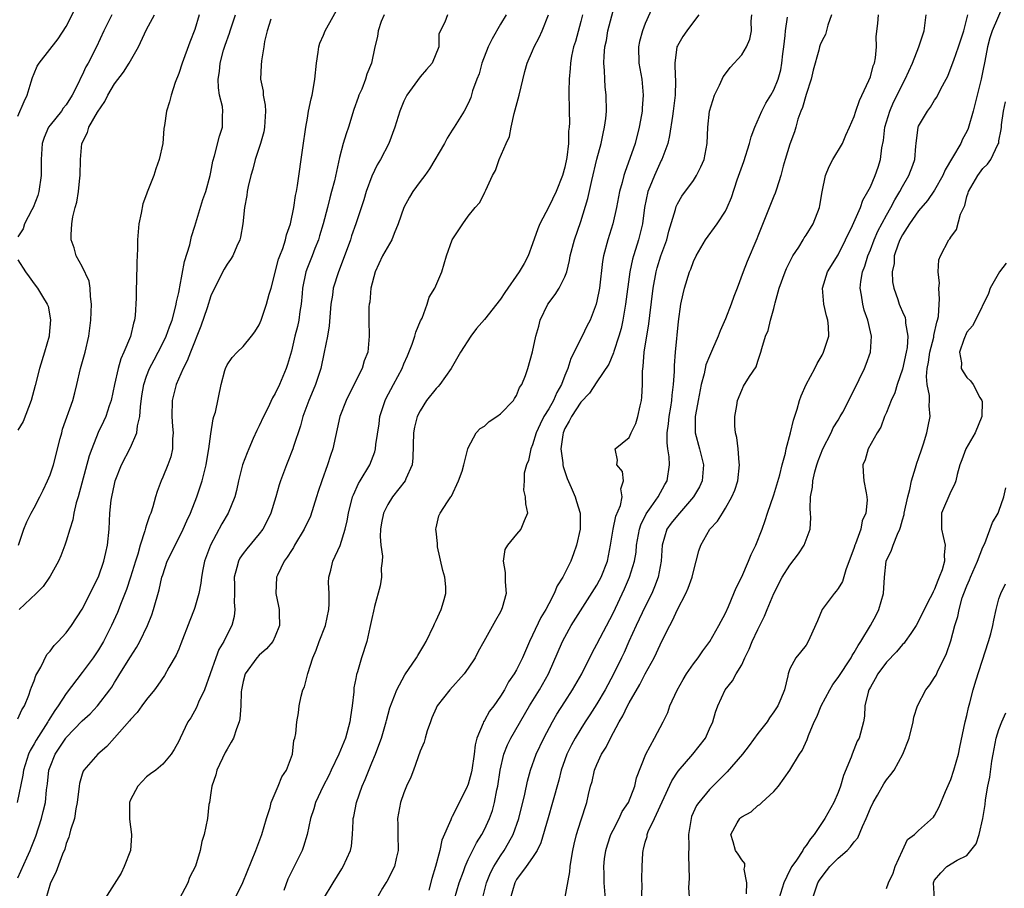
# Model space of a CAD drawing. Units: inches. Extents: x 2583000 to 2586000, y 1515000 to 1518000.
# Drawn here: x 2584775 to 2584898, y 1516716 to 1516824 of the extents above; entities that cross this region are included whole.
import ezdxf

# ---------------------------------------------------------------- set-up
doc = ezdxf.new("R2010")
doc.units = ezdxf.units.IN
doc.header["$MEASUREMENT"] = 0
doc.layers.add('LD25831515_2ft', color=72, linetype='Continuous')

msp = doc.modelspace()

# ---------------------------------------------------------------- linework, layer by layer
at = {"layer": 'LD25831515_2ft'}
for points, elevation in [([(2584897.62, 1516826.38), (2584896.16, 1516823), (2584895.88, 1516822.12), (2584895.58, 1516821), (2584895.22, 1516819.22), (2584895, 1516818.01), (2584894.78, 1516817), (2584893.77, 1516813), (2584893.17, 1516810.83), (2584893, 1516810.47), (2584892.46, 1516809.54), (2584892.26, 1516809), (2584891.23, 1516807.23), (2584890.31, 1516805.69), (2584890, 1516805), (2584889, 1516803.19), (2584888.11, 1516801.89), (2584887, 1516800.61), (2584885.88, 1516799), (2584885, 1516797.63), (2584884.67, 1516797), (2584884.46, 1516796.46), (2584883.98, 1516795), (2584883.95, 1516794.05), (2584883.73, 1516793), (2584883.77, 1516791.77), (2584883.93, 1516791), (2584884.41, 1516789.59), (2584884.59, 1516789), (2584884.72, 1516788.72), (2584885, 1516788.04), (2584885.32, 1516787.32), (2584885.38, 1516787), (2584885.37, 1516786.63), (2584885.67, 1516785), (2584885.58, 1516783.58), (2584885.47, 1516783), (2584885, 1516780.9), (2584884.35, 1516779), (2584884.05, 1516777.95), (2584883.6, 1516777), (2584883, 1516775.5), (2584882.77, 1516775), (2584882.3, 1516773.7), (2584881.83, 1516773), (2584880.72, 1516771), (2584880.37, 1516769.63), (2584880.08, 1516769), (2584880.11, 1516768.11), (2584880.21, 1516767), (2584880.47, 1516765.53), (2584880.58, 1516765), (2584880.6, 1516764.6), (2584880.45, 1516763), (2584879.99, 1516762.01), (2584879.82, 1516761), (2584879.15, 1516759.15), (2584879.08, 1516759), (2584879, 1516758.73), (2584877.94, 1516755.94), (2584877.52, 1516754.48), (2584877, 1516753.63), (2584876.74, 1516753.26), (2584876.52, 1516753), (2584875.01, 1516750.99), (2584874.43, 1516749.57), (2584873.47, 1516747.47), (2584873.28, 1516747), (2584873, 1516746.57), (2584872.33, 1516745.67), (2584871.75, 1516745), (2584871, 1516743.61), (2584870.79, 1516743), (2584870.74, 1516742.74), (2584870.33, 1516741), (2584869.88, 1516739.88), (2584869.5, 1516739), (2584869, 1516738.25), (2584868.48, 1516737.53), (2584868.15, 1516737), (2584867, 1516735.55), (2584865.93, 1516734.07), (2584865.1, 1516733), (2584863.21, 1516730.79), (2584863, 1516730.6), (2584862.21, 1516729.79), (2584861, 1516728.61), (2584859.66, 1516727), (2584859.4, 1516726.6), (2584858.78, 1516725.22), (2584858.7, 1516725), (2584858.4, 1516723), (2584858.43, 1516721.57), (2584858.4, 1516720.4), (2584858.46, 1516717.54), (2584858.39, 1516716.39), (2584858.6, 1516713.4)], 8644), ([(2584775, 1516717.6), (2584776.11, 1516720.11), (2584776.52, 1516721), (2584776.66, 1516721.34), (2584777.22, 1516722.78), (2584777.93, 1516725), (2584778.15, 1516725.85), (2584778.41, 1516727), (2584778.57, 1516728.57), (2584778.68, 1516729.32), (2584778.86, 1516731), (2584779, 1516731.42), (2584779.61, 1516733), (2584780.94, 1516735), (2584781, 1516735.08), (2584783, 1516737.14), (2584783.98, 1516738.02), (2584784.9, 1516739), (2584786.41, 1516741), (2584786.66, 1516741.34), (2584787, 1516741.9), (2584787.44, 1516742.56), (2584787.69, 1516743), (2584789, 1516745.1), (2584789.75, 1516746.25), (2584790.17, 1516747), (2584791.12, 1516749), (2584791.65, 1516750.35), (2584791.87, 1516751), (2584792.57, 1516753.43), (2584792.91, 1516755), (2584793, 1516755.33), (2584793.56, 1516757), (2584794.04, 1516757.96), (2584794.54, 1516759), (2584795, 1516759.87), (2584795.56, 1516761), (2584795.99, 1516762.01), (2584796.45, 1516763), (2584797.25, 1516765), (2584797.91, 1516767), (2584798.18, 1516768.18), (2584798.39, 1516769), (2584798.47, 1516769.53), (2584798.74, 1516771), (2584799, 1516772.87), (2584799.28, 1516774.72), (2584799.38, 1516775), (2584799.55, 1516775.55), (2584800.29, 1516779), (2584800.72, 1516780.72), (2584800.8, 1516781), (2584801, 1516781.44), (2584801.65, 1516782.35), (2584802.25, 1516783), (2584803, 1516783.72), (2584804.05, 1516785), (2584804.44, 1516785.56), (2584805, 1516786.4), (2584805.23, 1516787), (2584805.92, 1516789), (2584806.25, 1516790.25), (2584806.49, 1516791), (2584807.42, 1516794.58), (2584807.56, 1516795), (2584807.93, 1516795.93), (2584808.28, 1516797), (2584808.4, 1516797.6), (2584808.91, 1516799), (2584809.3, 1516801), (2584809.5, 1516802.5), (2584809.62, 1516803), (2584809.76, 1516803.76), (2584810.44, 1516808.44), (2584810.82, 1516811), (2584811, 1516812.14), (2584811.15, 1516813), (2584811.45, 1516814.55), (2584811.57, 1516815), (2584811.71, 1516815.71), (2584811.94, 1516817), (2584812.13, 1516819), (2584812.34, 1516820.34), (2584812.41, 1516821), (2584812.54, 1516821.46), (2584813, 1516822.46), (2584813.22, 1516823), (2584815, 1516826.19)], 8614), ([(2584775, 1516812.4), (2584775.79, 1516814.21), (2584776.16, 1516815), (2584776.66, 1516816.66), (2584776.79, 1516817.21), (2584777, 1516817.69), (2584777.41, 1516818.59), (2584777.64, 1516819), (2584780.01, 1516821.99), (2584781, 1516823.56), (2584782.17, 1516825.83)], 8602), ([(2584813.01, 1516715), (2584814.19, 1516717), (2584815.26, 1516718.74), (2584815.45, 1516719), (2584816.35, 1516721), (2584816.46, 1516721.54), (2584816.61, 1516723), (2584816.67, 1516724.67), (2584816.7, 1516725), (2584816.76, 1516725.24), (2584817.11, 1516727), (2584817.82, 1516729), (2584818.17, 1516729.83), (2584819, 1516731.92), (2584819.45, 1516733), (2584819.89, 1516734.11), (2584820.19, 1516735), (2584820.79, 1516737), (2584820.82, 1516737.18), (2584821.26, 1516738.74), (2584822.11, 1516741), (2584823.12, 1516742.88), (2584824.55, 1516745), (2584824.71, 1516745.29), (2584825.49, 1516746.51), (2584825.76, 1516747), (2584826.71, 1516749), (2584826.79, 1516749.21), (2584827, 1516749.62), (2584827.64, 1516751), (2584827.93, 1516751.93), (2584828.23, 1516753), (2584828.19, 1516753.81), (2584828.09, 1516755), (2584827.85, 1516755.85), (2584827.19, 1516758.81), (2584827.16, 1516759), (2584827.19, 1516759.19), (2584827, 1516760.73), (2584826.97, 1516760.97), (2584826.95, 1516761), (2584827, 1516761.15), (2584827.34, 1516762.66), (2584827.5, 1516763), (2584828.41, 1516764.41), (2584828.82, 1516765), (2584828.9, 1516765.1), (2584829.78, 1516767), (2584830.23, 1516768.23), (2584830.45, 1516769), (2584830.96, 1516771), (2584831, 1516771.11), (2584832, 1516773), (2584832.5, 1516773.5), (2584833, 1516773.81), (2584833.6, 1516774.4), (2584834.56, 1516775), (2584835, 1516775.36), (2584836.61, 1516777), (2584836.74, 1516777.26), (2584837, 1516777.62), (2584837.37, 1516778.63), (2584837.68, 1516779), (2584838.13, 1516780.13), (2584838.4, 1516781), (2584839, 1516783.06), (2584839.4, 1516785), (2584839.76, 1516786.24), (2584839.95, 1516787), (2584840.89, 1516789), (2584841.79, 1516790.21), (2584842.3, 1516791), (2584843, 1516792.39), (2584843.24, 1516793), (2584843.58, 1516794.42), (2584843.69, 1516795), (2584844.2, 1516797), (2584845, 1516799.27), (2584845.88, 1516802.12), (2584846.38, 1516804.38), (2584847, 1516807.02), (2584847.51, 1516809), (2584847.76, 1516810.24), (2584847.96, 1516811), (2584848.11, 1516812.11), (2584848.19, 1516813), (2584848.14, 1516815), (2584848.03, 1516816.03), (2584847.97, 1516817), (2584847.95, 1516818.05), (2584847.87, 1516819), (2584847.89, 1516819.89), (2584848, 1516821), (2584848.18, 1516821.82), (2584848.37, 1516823), (2584849, 1516825.5)], 8626), ([(2584853.95, 1516826.05), (2584853, 1516823.91), (2584852.65, 1516823), (2584852.31, 1516821.69), (2584852.17, 1516821), (2584852.23, 1516819), (2584852.58, 1516817), (2584852.77, 1516815), (2584852.63, 1516813.37), (2584852.62, 1516813), (2584852.54, 1516812.54), (2584852.27, 1516811), (2584851.74, 1516809), (2584851.1, 1516807.1), (2584850.51, 1516805.49), (2584850.36, 1516805), (2584850.15, 1516804.15), (2584849.8, 1516803), (2584849.42, 1516801), (2584848.98, 1516799), (2584848.34, 1516797), (2584847.82, 1516795), (2584847.71, 1516794.29), (2584847.3, 1516791), (2584847, 1516789.37), (2584846.9, 1516789), (2584846.15, 1516787), (2584845.75, 1516786.25), (2584845.16, 1516785), (2584845, 1516784.72), (2584844.16, 1516783), (2584843.76, 1516782.24), (2584843.38, 1516781), (2584843, 1516780.1), (2584842.59, 1516779), (2584842.02, 1516777.98), (2584841.58, 1516777), (2584841, 1516775.96), (2584840.41, 1516775), (2584839.95, 1516774.05), (2584839.45, 1516773), (2584839, 1516771.47), (2584838.77, 1516771), (2584838.48, 1516769.52), (2584838.23, 1516769), (2584837.96, 1516767.96), (2584837.94, 1516767), (2584837.86, 1516765.86), (2584838.07, 1516765), (2584838.13, 1516764.13), (2584838.36, 1516763), (2584837.95, 1516762.05), (2584837.54, 1516761), (2584837, 1516760.38), (2584835.86, 1516759), (2584835.55, 1516758.45), (2584835.32, 1516757), (2584835.59, 1516755.59), (2584835.58, 1516754.42), (2584835.7, 1516753), (2584835.21, 1516751.21), (2584835.14, 1516751), (2584835, 1516750.71), (2584834.37, 1516749.63), (2584832.94, 1516747), (2584832.23, 1516745.77), (2584831.87, 1516745), (2584831, 1516743.69), (2584830.51, 1516743), (2584828.7, 1516741), (2584827.15, 1516739), (2584827, 1516738.7), (2584826.49, 1516737.51), (2584826.29, 1516737), (2584825.88, 1516735.88), (2584825.62, 1516735), (2584825.5, 1516734.5), (2584825, 1516733.36), (2584824.19, 1516731), (2584823.87, 1516730.13), (2584823.34, 1516729), (2584823, 1516728.17), (2584822.58, 1516727), (2584822.2, 1516725), (2584822.23, 1516724.23), (2584822.24, 1516723), (2584822.28, 1516721), (2584822.03, 1516720.03), (2584821.81, 1516719), (2584820.86, 1516717.14), (2584820.75, 1516717), (2584820.34, 1516716.34), (2584819.58, 1516715)], 8628), ([(2584806.46, 1516824.46), (2584806.01, 1516823), (2584805.68, 1516821.68), (2584805.58, 1516821), (2584805.29, 1516819.29), (2584805.25, 1516818.75), (2584805.17, 1516817), (2584805.48, 1516815.48), (2584805.48, 1516815), (2584805.75, 1516813.75), (2584805.78, 1516813), (2584805.68, 1516811), (2584805.57, 1516810.43), (2584805.15, 1516809), (2584804.51, 1516807), (2584804.2, 1516805.8), (2584803.96, 1516805), (2584803.63, 1516803.63), (2584803.51, 1516803), (2584803.47, 1516802.53), (2584803.18, 1516801), (2584802.95, 1516799), (2584802.69, 1516797.31), (2584802.59, 1516797), (2584802.2, 1516796.2), (2584801.72, 1516795), (2584801.45, 1516794.55), (2584801, 1516793.96), (2584800.66, 1516793.34), (2584799.46, 1516791), (2584799, 1516790.02), (2584798.52, 1516788.52), (2584797.74, 1516786.26), (2584796.44, 1516783), (2584796.05, 1516781.95), (2584795.56, 1516781), (2584794.68, 1516779), (2584794.17, 1516777), (2584794.12, 1516775), (2584794.24, 1516773.76), (2584794.29, 1516773), (2584794.23, 1516772.23), (2584794.23, 1516771), (2584794, 1516770), (2584793.64, 1516769), (2584793, 1516767.46), (2584792.79, 1516767), (2584792.31, 1516765.69), (2584792.1, 1516765), (2584791.77, 1516763.77), (2584791.52, 1516763), (2584791.36, 1516762.64), (2584791, 1516761.52), (2584790.87, 1516761.13), (2584790.8, 1516760.8), (2584790.2, 1516759), (2584789.9, 1516757.9), (2584789.61, 1516757), (2584789, 1516755.01), (2584788.5, 1516753.5), (2584787.83, 1516751.83), (2584787.37, 1516750.63), (2584786.64, 1516749), (2584785.63, 1516747), (2584785, 1516745.97), (2584784.34, 1516745), (2584783, 1516743.16), (2584781, 1516740.53), (2584780.02, 1516739), (2584779.57, 1516738.43), (2584778.8, 1516737.19), (2584778.71, 1516737), (2584777.26, 1516734.74), (2584777, 1516734.26), (2584776.53, 1516733.47), (2584776.33, 1516733), (2584775.71, 1516731), (2584775.62, 1516730.38), (2584774.91, 1516727)], 8612), ([(2584775, 1516737.4), (2584775.5, 1516738.5), (2584775.8, 1516739), (2584776.35, 1516740.35), (2584776.58, 1516741), (2584776.68, 1516741.32), (2584777, 1516742.14), (2584777.22, 1516742.78), (2584777.83, 1516743.83), (2584778.6, 1516745.4), (2584779, 1516745.83), (2584779.49, 1516746.51), (2584780.01, 1516747), (2584781, 1516748.08), (2584781.67, 1516749), (2584783, 1516751.03), (2584783.99, 1516753), (2584784.31, 1516753.69), (2584785, 1516755.06), (2584785.67, 1516757), (2584785.91, 1516758.09), (2584786.14, 1516759), (2584786.34, 1516761), (2584786.44, 1516763), (2584786.61, 1516764.61), (2584786.66, 1516765), (2584787, 1516766.61), (2584787.1, 1516767), (2584787.89, 1516769), (2584789, 1516771.17), (2584789.78, 1516773), (2584789.86, 1516773.86), (2584790.15, 1516775), (2584790.22, 1516776.22), (2584790.42, 1516777.59), (2584790.66, 1516779), (2584791, 1516780.03), (2584791.37, 1516781), (2584791.92, 1516782.08), (2584792.42, 1516783), (2584793, 1516784.13), (2584793.43, 1516785), (2584793.84, 1516786.16), (2584794.16, 1516787), (2584794.61, 1516788.61), (2584794.69, 1516789), (2584794.73, 1516789.27), (2584795, 1516790.45), (2584795.09, 1516790.91), (2584795.14, 1516791.14), (2584795.7, 1516794.3), (2584796.38, 1516796.38), (2584796.57, 1516797.43), (2584797, 1516798.7), (2584797.99, 1516802.01), (2584798.35, 1516803), (2584798.91, 1516805), (2584799, 1516805.42), (2584799.23, 1516806.77), (2584799.45, 1516807.45), (2584800.08, 1516809.91), (2584800.43, 1516811), (2584800.43, 1516812.43), (2584800.48, 1516813), (2584800.43, 1516813.57), (2584800.08, 1516815), (2584799.92, 1516815.92), (2584799.9, 1516817), (2584800.06, 1516817.94), (2584800.15, 1516819), (2584800.58, 1516820.58), (2584800.78, 1516821.22), (2584801.3, 1516822.7), (2584801.38, 1516823), (2584802.06, 1516825)], 8610), ([(2584786.69, 1516825), (2584785.67, 1516823), (2584784.76, 1516821), (2584783.73, 1516819), (2584783.46, 1516818.54), (2584783, 1516817.49), (2584782.82, 1516817.18), (2584782.52, 1516816.52), (2584781.75, 1516815), (2584781, 1516813.81), (2584780.64, 1516813.36), (2584780.41, 1516813), (2584779, 1516811.25), (2584778.82, 1516811), (2584778.26, 1516809.74), (2584778.03, 1516809), (2584777.9, 1516807), (2584777.89, 1516805), (2584777.6, 1516803), (2584777.47, 1516802.53), (2584776.89, 1516801), (2584776.72, 1516800.72), (2584775.83, 1516799), (2584775.63, 1516798.37), (2584775, 1516797.38)], 8604), ([(2584775.05, 1516759), (2584775.75, 1516761), (2584776.1, 1516761.9), (2584776.63, 1516763), (2584777, 1516763.64), (2584777.71, 1516765), (2584778.14, 1516765.86), (2584778.69, 1516767), (2584779, 1516767.76), (2584779.42, 1516769), (2584780.27, 1516772.27), (2584780.44, 1516773), (2584780.56, 1516773.44), (2584781.84, 1516777), (2584782.06, 1516777.94), (2584782.33, 1516779), (2584782.78, 1516781), (2584783.36, 1516783), (2584783.83, 1516785), (2584784.07, 1516787), (2584784.16, 1516789), (2584784.04, 1516789.96), (2584783.98, 1516791), (2584783.84, 1516791.84), (2584783, 1516793.68), (2584782.26, 1516795), (2584781.98, 1516795.98), (2584781.63, 1516797), (2584781.62, 1516797.62), (2584781.72, 1516799), (2584781.84, 1516799.84), (2584782.13, 1516801), (2584782.33, 1516801.67), (2584782.52, 1516803), (2584782.69, 1516804.69), (2584782.73, 1516805), (2584782.76, 1516807), (2584782.94, 1516809), (2584783.64, 1516810.36), (2584783.81, 1516811), (2584784.9, 1516812.9), (2584785.79, 1516814.21), (2584786.18, 1516815), (2584787, 1516816.42), (2584788.12, 1516817.88), (2584788.82, 1516819), (2584790, 1516821), (2584791, 1516823.15), (2584791.97, 1516825)], 8606), ([(2584797.55, 1516825), (2584797, 1516823.18), (2584796.39, 1516821.61), (2584795.42, 1516819), (2584795, 1516817.69), (2584794.56, 1516816.56), (2584794.05, 1516815), (2584793.83, 1516814.17), (2584793.46, 1516813), (2584793.23, 1516811.23), (2584793.14, 1516810.86), (2584793.01, 1516809), (2584792.58, 1516807), (2584792.16, 1516805.84), (2584791.88, 1516805), (2584791.08, 1516802.92), (2584791, 1516802.66), (2584790.53, 1516801.47), (2584790.33, 1516800.33), (2584790.04, 1516799), (2584789.87, 1516797), (2584789.86, 1516795.86), (2584789.78, 1516794.22), (2584789.76, 1516791.76), (2584789.72, 1516791), (2584789.72, 1516789.72), (2584789.59, 1516787.59), (2584789.5, 1516787), (2584789.36, 1516786.64), (2584788.98, 1516784.98), (2584788.16, 1516783), (2584787.8, 1516782.2), (2584787.45, 1516781), (2584787.01, 1516779), (2584786.59, 1516777), (2584786.36, 1516776.36), (2584785.91, 1516775), (2584785.63, 1516774.37), (2584784.97, 1516773.03), (2584784.18, 1516771), (2584783.87, 1516770.13), (2584782.47, 1516765), (2584782.25, 1516764.25), (2584781.97, 1516763), (2584781.83, 1516762.17), (2584781.45, 1516761), (2584781, 1516759.49), (2584780.83, 1516759), (2584780.34, 1516757.66), (2584780.03, 1516757), (2584779, 1516755.14), (2584778.92, 1516755), (2584778.13, 1516753.87), (2584777.27, 1516753), (2584775.17, 1516751)], 8608), ([(2584820.54, 1516825), (2584820.18, 1516824.18), (2584819.79, 1516823), (2584819.7, 1516822.3), (2584819.38, 1516821), (2584818.98, 1516819), (2584818.38, 1516817.62), (2584818.23, 1516817), (2584817.75, 1516815.75), (2584817.41, 1516815), (2584817.3, 1516814.71), (2584816.78, 1516813.22), (2584816.09, 1516811), (2584815.8, 1516810.2), (2584815.46, 1516809), (2584815, 1516807.25), (2584814.35, 1516804.35), (2584814.01, 1516803), (2584813.78, 1516802.22), (2584813.48, 1516801), (2584812.94, 1516799), (2584812.51, 1516797.49), (2584812.36, 1516797), (2584811.93, 1516795.93), (2584811.58, 1516795), (2584811, 1516793.56), (2584810.79, 1516793), (2584810.4, 1516791), (2584810.33, 1516790.33), (2584810.23, 1516789), (2584810.06, 1516788.06), (2584809.93, 1516787), (2584809.77, 1516786.23), (2584809.44, 1516785), (2584809, 1516783.15), (2584808.53, 1516781.47), (2584808.37, 1516781), (2584807.54, 1516779), (2584807, 1516777.88), (2584806.67, 1516777.33), (2584806.06, 1516776.06), (2584805.52, 1516775), (2584805, 1516773.87), (2584804.71, 1516773.29), (2584804.27, 1516772.27), (2584803.7, 1516771), (2584803.5, 1516770.5), (2584802.93, 1516769), (2584802.43, 1516767), (2584802.19, 1516765.81), (2584801.97, 1516765), (2584801.16, 1516763), (2584800.36, 1516761.65), (2584798.93, 1516759), (2584798.22, 1516757), (2584797.99, 1516755.99), (2584797.81, 1516755), (2584797.73, 1516754.27), (2584797.49, 1516753), (2584797, 1516751.25), (2584796.92, 1516751), (2584796.37, 1516749.63), (2584795.27, 1516746.73), (2584795, 1516746.06), (2584794.69, 1516745.31), (2584793.78, 1516743.78), (2584793.21, 1516742.79), (2584792.41, 1516741.59), (2584791.97, 1516741), (2584791, 1516739.8), (2584790.42, 1516739), (2584789.81, 1516738.19), (2584789, 1516737.32), (2584788.86, 1516737.14), (2584787, 1516735.01), (2584786.05, 1516733.95), (2584784.95, 1516733), (2584783.2, 1516731), (2584783.13, 1516730.87), (2584783, 1516730.51), (2584782.66, 1516729.34), (2584782.61, 1516729), (2584782.37, 1516727), (2584782.19, 1516726.19), (2584782.02, 1516725), (2584781.54, 1516723.54), (2584781.43, 1516723), (2584781.34, 1516722.66), (2584781, 1516721.86), (2584780.82, 1516721.18), (2584780.54, 1516720.54), (2584779.72, 1516718.28), (2584779.04, 1516717), (2584778.48, 1516715)], 8616), ([(2584828.4, 1516825), (2584828.08, 1516824.08), (2584827.36, 1516822.64), (2584827.34, 1516821), (2584826.5, 1516819), (2584825.8, 1516818.2), (2584825, 1516817.26), (2584823.36, 1516815), (2584823.24, 1516814.76), (2584823, 1516814.26), (2584822.48, 1516813), (2584821.87, 1516811), (2584821.13, 1516809), (2584820.1, 1516807), (2584819.69, 1516806.31), (2584819, 1516804.92), (2584818.3, 1516803), (2584818.01, 1516801.99), (2584817.02, 1516799), (2584816.5, 1516797.5), (2584816.34, 1516797), (2584815.45, 1516794.55), (2584814.85, 1516793), (2584814.22, 1516791), (2584814.12, 1516790.12), (2584813.93, 1516789), (2584813.72, 1516786.28), (2584813.5, 1516785), (2584813.09, 1516783), (2584812.65, 1516781), (2584812.01, 1516779), (2584811.72, 1516778.28), (2584811.17, 1516777), (2584810.43, 1516775), (2584810.14, 1516773.86), (2584809.27, 1516771.27), (2584809.2, 1516771), (2584808.58, 1516769.42), (2584808.39, 1516769), (2584807.66, 1516767), (2584807.5, 1516766.5), (2584807.08, 1516765), (2584806.46, 1516763), (2584805.99, 1516762.01), (2584805.45, 1516761), (2584805, 1516760.4), (2584803.45, 1516758.55), (2584803, 1516757.96), (2584802.6, 1516757.4), (2584802.41, 1516757), (2584802.24, 1516756.24), (2584801.9, 1516755), (2584801.94, 1516754.06), (2584801.93, 1516753), (2584801.9, 1516751.9), (2584801.99, 1516751), (2584801.88, 1516750.12), (2584801.58, 1516749), (2584801, 1516747.88), (2584800.59, 1516747), (2584800, 1516746), (2584799.62, 1516745), (2584798.2, 1516741), (2584797.47, 1516739.47), (2584797.2, 1516738.8), (2584796.48, 1516737.52), (2584796.13, 1516737), (2584795.16, 1516735), (2584795, 1516734.63), (2584794.42, 1516733.58), (2584794.04, 1516733), (2584793, 1516731.73), (2584792.13, 1516731), (2584791.47, 1516730.53), (2584791, 1516730.17), (2584789.89, 1516729), (2584789, 1516727.31), (2584788.88, 1516727), (2584788.88, 1516725), (2584788.89, 1516724.89), (2584789.14, 1516723), (2584789.14, 1516722.86), (2584788.99, 1516721), (2584788.21, 1516719), (2584787.83, 1516718.17), (2584785.8, 1516715)], 8618), ([(2584835.73, 1516825), (2584835, 1516823.83), (2584833.99, 1516822.01), (2584833.49, 1516821), (2584832.7, 1516819), (2584832.36, 1516817.64), (2584832.08, 1516817), (2584831.53, 1516815.52), (2584831.3, 1516814.7), (2584831, 1516813.97), (2584830.5, 1516813), (2584829.23, 1516811), (2584829, 1516810.65), (2584828.37, 1516809.63), (2584828.03, 1516809), (2584826.18, 1516805.82), (2584825.58, 1516805), (2584825, 1516804.24), (2584824.12, 1516803), (2584823.68, 1516802.32), (2584822.99, 1516801.01), (2584822.3, 1516799), (2584821.78, 1516797.78), (2584821.48, 1516797), (2584820.35, 1516795), (2584819.41, 1516793), (2584818.89, 1516791), (2584818.74, 1516789.26), (2584818.68, 1516789), (2584818.64, 1516788.64), (2584818.63, 1516787), (2584818.68, 1516785), (2584818.52, 1516783), (2584818.07, 1516781.93), (2584817.81, 1516781), (2584817, 1516779.43), (2584815.81, 1516777), (2584815.02, 1516775), (2584814.16, 1516771), (2584813.86, 1516770.14), (2584813.51, 1516769), (2584812.78, 1516767), (2584812.34, 1516765.66), (2584812.14, 1516765), (2584811.38, 1516762.62), (2584810.61, 1516761), (2584809.41, 1516759), (2584809.27, 1516758.73), (2584809, 1516758.34), (2584808.49, 1516757.51), (2584808.1, 1516757), (2584807.27, 1516755.27), (2584807.16, 1516755), (2584807.05, 1516753), (2584807.4, 1516751.4), (2584807.47, 1516751), (2584807.47, 1516750.53), (2584807.54, 1516749), (2584807, 1516747.68), (2584806.69, 1516747), (2584805.91, 1516746.09), (2584805, 1516745.32), (2584804.72, 1516745), (2584803.27, 1516743), (2584803, 1516742.04), (2584802.78, 1516741), (2584802.75, 1516740.75), (2584802.71, 1516739), (2584802.61, 1516737.39), (2584802.51, 1516737), (2584802.16, 1516736.16), (2584801.79, 1516735), (2584801.53, 1516734.47), (2584801, 1516733.61), (2584800.78, 1516733.22), (2584799.73, 1516731), (2584799.59, 1516730.41), (2584799.11, 1516729), (2584799, 1516728.18), (2584798.81, 1516727), (2584798.75, 1516726.75), (2584798.56, 1516725), (2584798.17, 1516723), (2584797.88, 1516722.12), (2584797.66, 1516721), (2584797.06, 1516719.06), (2584796.34, 1516717.66), (2584796.14, 1516717), (2584795.03, 1516714.97)], 8620), ([(2584801.96, 1516715), (2584802.97, 1516717.03), (2584804.6, 1516721), (2584805.34, 1516723), (2584805.91, 1516725), (2584806.35, 1516726.35), (2584806.5, 1516727), (2584807.38, 1516729), (2584807.81, 1516730.19), (2584808.39, 1516731), (2584809.14, 1516733), (2584809.32, 1516734.68), (2584809.45, 1516735), (2584809.55, 1516735.55), (2584809.67, 1516737), (2584809.88, 1516738.12), (2584809.99, 1516739), (2584810.2, 1516740.2), (2584810.43, 1516741), (2584810.63, 1516741.37), (2584811.05, 1516743.05), (2584811.69, 1516745), (2584812.07, 1516745.93), (2584812.44, 1516747), (2584813.23, 1516749), (2584813.68, 1516751), (2584813.72, 1516751.72), (2584813.7, 1516753), (2584813.63, 1516754.37), (2584813.66, 1516755), (2584813.9, 1516755.9), (2584814.15, 1516757), (2584815.05, 1516758.95), (2584815.7, 1516761), (2584815.95, 1516762.05), (2584816.09, 1516763), (2584816.62, 1516765), (2584816.72, 1516765.28), (2584817.34, 1516766.66), (2584817.57, 1516767), (2584818.77, 1516769), (2584819.39, 1516770.61), (2584819.48, 1516771), (2584819.51, 1516771.51), (2584819.9, 1516774.1), (2584820.01, 1516775), (2584820.65, 1516777), (2584820.77, 1516777.23), (2584821.72, 1516779), (2584822.78, 1516781), (2584823, 1516781.55), (2584823.45, 1516782.55), (2584824.01, 1516784.01), (2584824.37, 1516785), (2584824.49, 1516785.51), (2584825.08, 1516786.92), (2584825.26, 1516787.26), (2584825.91, 1516789), (2584826.13, 1516789.87), (2584826.86, 1516791), (2584827.7, 1516793), (2584828.28, 1516795), (2584828.98, 1516797), (2584830.31, 1516799), (2584831, 1516799.93), (2584831.86, 1516801), (2584832.38, 1516801.62), (2584833, 1516802.81), (2584833.07, 1516802.93), (2584833.17, 1516803.17), (2584834.03, 1516805), (2584834.38, 1516805.62), (2584834.84, 1516807), (2584835.72, 1516809), (2584836.14, 1516809.86), (2584836.32, 1516811), (2584836.71, 1516812.71), (2584837.32, 1516815), (2584838.04, 1516817.96), (2584838.34, 1516819), (2584839, 1516820.5), (2584839.2, 1516821), (2584839.83, 1516822.17), (2584840.19, 1516823), (2584840.99, 1516825.01)], 8622), ([(2584845.21, 1516825), (2584845, 1516824.16), (2584844.32, 1516821.68), (2584844.1, 1516821), (2584843.85, 1516819.85), (2584843.7, 1516819), (2584843.68, 1516818.32), (2584843.54, 1516817), (2584843.49, 1516815.49), (2584843.53, 1516813), (2584843.57, 1516811.57), (2584843.55, 1516811), (2584843.48, 1516810.52), (2584843.45, 1516809), (2584843.24, 1516807.24), (2584843, 1516806.04), (2584842.72, 1516805), (2584841.92, 1516803), (2584841, 1516801.09), (2584839.92, 1516799), (2584839.64, 1516798.36), (2584839, 1516796.48), (2584838.43, 1516795), (2584837.94, 1516794.06), (2584837.35, 1516793), (2584835.54, 1516790.46), (2584835, 1516789.62), (2584833, 1516787.09), (2584832.04, 1516785.96), (2584831.34, 1516785), (2584830.03, 1516783), (2584828.86, 1516781), (2584827.47, 1516779), (2584827.25, 1516778.75), (2584827, 1516778.51), (2584825.82, 1516777), (2584825, 1516775.73), (2584824.64, 1516775), (2584824.3, 1516773.7), (2584824.19, 1516773), (2584824.12, 1516769.88), (2584824.03, 1516769), (2584823.25, 1516767.25), (2584823.16, 1516767), (2584821.59, 1516765), (2584821, 1516764.06), (2584820.47, 1516763), (2584820.21, 1516761.79), (2584820.1, 1516761), (2584820.06, 1516760.06), (2584820.14, 1516759), (2584820.35, 1516757.65), (2584820.29, 1516757), (2584820.16, 1516756.16), (2584820.22, 1516755), (2584820.06, 1516753.94), (2584819.36, 1516751.36), (2584819.23, 1516750.77), (2584819, 1516749.89), (2584818.86, 1516749.14), (2584818.74, 1516748.74), (2584818.37, 1516747), (2584817.74, 1516745), (2584817.22, 1516743.22), (2584817.09, 1516742.91), (2584817, 1516742.39), (2584816.76, 1516741.24), (2584816.76, 1516740.76), (2584816.56, 1516739), (2584816.34, 1516737.66), (2584816.28, 1516737), (2584815.74, 1516735), (2584815.53, 1516734.47), (2584814.92, 1516733), (2584813.95, 1516731), (2584813.65, 1516730.35), (2584812.95, 1516729), (2584812.02, 1516727), (2584811.79, 1516726.21), (2584811.4, 1516725), (2584810.98, 1516723), (2584810.51, 1516721.49), (2584810.33, 1516721), (2584809.35, 1516719), (2584809.22, 1516718.78), (2584808.57, 1516717.43), (2584808.05, 1516716.05)], 8624), ([(2584859.69, 1516825), (2584859, 1516824.12), (2584858.17, 1516823), (2584857.69, 1516822.31), (2584857, 1516821.15), (2584856.93, 1516821), (2584856.68, 1516819), (2584856.74, 1516817.26), (2584856.78, 1516817), (2584856.79, 1516816.79), (2584856.74, 1516815), (2584856.49, 1516813), (2584856.39, 1516812.39), (2584856.04, 1516809.96), (2584855.82, 1516809), (2584855.09, 1516807), (2584855, 1516806.85), (2584854.14, 1516805), (2584853.6, 1516803.6), (2584853.35, 1516803), (2584852.93, 1516801), (2584852.66, 1516799), (2584852.34, 1516797.66), (2584852.16, 1516797), (2584851.8, 1516795.8), (2584851.53, 1516795), (2584851.41, 1516794.59), (2584851.11, 1516793), (2584850.57, 1516789), (2584850.23, 1516787), (2584850.02, 1516785.98), (2584849.73, 1516785), (2584849.12, 1516783.12), (2584849.07, 1516782.93), (2584848.48, 1516781.52), (2584847, 1516779.31), (2584846.09, 1516777.91), (2584845, 1516776.8), (2584843.82, 1516775), (2584843.55, 1516774.45), (2584843, 1516773.5), (2584842.79, 1516773), (2584842.74, 1516772.74), (2584842.51, 1516771), (2584842.75, 1516769.25), (2584842.76, 1516769), (2584842.79, 1516768.79), (2584843.31, 1516767.31), (2584843.81, 1516766.19), (2584844.3, 1516765), (2584844.44, 1516764.44), (2584844.91, 1516763), (2584844.92, 1516761), (2584844.48, 1516759), (2584844.09, 1516757.91), (2584843.75, 1516757), (2584842.76, 1516755), (2584842.05, 1516753.95), (2584841.69, 1516753), (2584841, 1516751.72), (2584840.63, 1516751), (2584840.02, 1516749.98), (2584839, 1516747.79), (2584838.61, 1516747), (2584837.73, 1516745), (2584837, 1516743.5), (2584836.71, 1516743), (2584836.02, 1516741.98), (2584835.49, 1516741), (2584835, 1516740.2), (2584834.16, 1516739), (2584833.66, 1516738.34), (2584833, 1516737.17), (2584832.92, 1516737.08), (2584832.88, 1516737), (2584832.84, 1516736.84), (2584832.08, 1516735), (2584831.85, 1516734.15), (2584831.75, 1516733), (2584831.43, 1516731), (2584831.36, 1516730.64), (2584831, 1516729.27), (2584830.78, 1516728.78), (2584829, 1516725.23), (2584828.91, 1516725.09), (2584828.83, 1516724.83), (2584827.71, 1516722.29), (2584827.47, 1516721), (2584826.94, 1516719), (2584826.46, 1516717.54), (2584826.08, 1516716.08)], 8630), ([(2584829.28, 1516715), (2584829.86, 1516717), (2584830.4, 1516718.4), (2584830.61, 1516719), (2584831, 1516719.87), (2584832.03, 1516721.97), (2584832.68, 1516723), (2584833, 1516723.61), (2584833.64, 1516725), (2584834, 1516726), (2584834.27, 1516727), (2584834.57, 1516728.57), (2584834.67, 1516729), (2584834.97, 1516731), (2584835.43, 1516733), (2584835.86, 1516734.14), (2584836.29, 1516735), (2584838.63, 1516739), (2584839.87, 1516741), (2584840.97, 1516743), (2584842.72, 1516747), (2584843, 1516747.54), (2584843.81, 1516749), (2584847, 1516754.04), (2584847.34, 1516754.66), (2584847.51, 1516755), (2584848.3, 1516757), (2584848.7, 1516759), (2584849.03, 1516761), (2584849.37, 1516762.63), (2584849.92, 1516763.92), (2584850.14, 1516765), (2584849.99, 1516766.01), (2584850.32, 1516767), (2584850.16, 1516768.16), (2584849.49, 1516769), (2584849.56, 1516769.56), (2584849.28, 1516771), (2584851, 1516772.41), (2584851.25, 1516773), (2584851.84, 1516774.16), (2584852.09, 1516775), (2584852.36, 1516776.36), (2584852.53, 1516777), (2584852.6, 1516777.4), (2584852.67, 1516779), (2584852.67, 1516780.67), (2584852.76, 1516781.24), (2584852.89, 1516783), (2584853.45, 1516786.55), (2584853.56, 1516787.56), (2584853.98, 1516791), (2584854.36, 1516793), (2584854.5, 1516793.5), (2584854.96, 1516795), (2584855.68, 1516797), (2584855.94, 1516798.06), (2584856.76, 1516800.76), (2584856.85, 1516801.15), (2584857, 1516801.47), (2584857.55, 1516802.45), (2584859, 1516804.39), (2584859.4, 1516805), (2584859.94, 1516806.06), (2584860.33, 1516807), (2584860.72, 1516809), (2584860.8, 1516811), (2584860.99, 1516813), (2584861.61, 1516815), (2584862.23, 1516816.23), (2584862.57, 1516817), (2584862.71, 1516817.29), (2584863, 1516817.65), (2584863.57, 1516818.43), (2584865, 1516820.03), (2584865.6, 1516821), (2584866.03, 1516821.97), (2584866.23, 1516823), (2584866.19, 1516824.19), (2584866.26, 1516825)], 8632), ([(2584832.76, 1516715), (2584833.26, 1516717), (2584833.77, 1516718.23), (2584834.16, 1516719), (2584835, 1516720.35), (2584835.45, 1516721), (2584836.02, 1516721.98), (2584836.57, 1516723), (2584837.27, 1516725), (2584838.03, 1516728.03), (2584838.37, 1516729.63), (2584838.74, 1516731), (2584839.46, 1516733), (2584840.41, 1516735), (2584841.46, 1516737), (2584842.02, 1516737.98), (2584843, 1516739.51), (2584843.98, 1516741), (2584845.13, 1516743), (2584846.4, 1516745.6), (2584847, 1516746.7), (2584849, 1516750.56), (2584850.44, 1516753.56), (2584851.07, 1516755), (2584851.69, 1516757), (2584851.87, 1516758.13), (2584851.94, 1516759), (2584852.29, 1516761), (2584852.46, 1516761.54), (2584853.13, 1516762.88), (2584853.76, 1516763.76), (2584854.62, 1516765), (2584855.45, 1516766.55), (2584855.73, 1516767), (2584856.03, 1516769), (2584856, 1516770), (2584855.83, 1516771), (2584855.72, 1516771.72), (2584855.75, 1516773), (2584855.9, 1516774.1), (2584855.97, 1516775), (2584856.19, 1516776.19), (2584856.31, 1516777), (2584856.34, 1516777.66), (2584856.53, 1516779), (2584856.63, 1516780.63), (2584856.64, 1516781.36), (2584856.77, 1516783), (2584857.15, 1516786.85), (2584857.44, 1516789), (2584857.71, 1516790.29), (2584857.88, 1516791), (2584858.51, 1516793), (2584858.66, 1516793.34), (2584859, 1516794.32), (2584859.35, 1516795), (2584860.51, 1516797), (2584861.95, 1516799), (2584863, 1516800.58), (2584863.2, 1516801), (2584863.73, 1516802.27), (2584864.46, 1516804.46), (2584865.25, 1516806.75), (2584865.97, 1516809), (2584866.18, 1516809.82), (2584866.63, 1516811), (2584867.52, 1516813), (2584868.01, 1516813.99), (2584868.64, 1516815), (2584869, 1516815.67), (2584869.52, 1516817), (2584869.85, 1516818.15), (2584870, 1516819), (2584870.12, 1516820.12), (2584870.26, 1516821), (2584870.41, 1516822.41), (2584870.45, 1516823), (2584870.7, 1516824.7)], 8634), ([(2584876.19, 1516825), (2584875.71, 1516823.71), (2584875.44, 1516822.56), (2584875, 1516821.81), (2584874.76, 1516821.24), (2584874.67, 1516821), (2584874.58, 1516820.58), (2584873.88, 1516818.12), (2584873.65, 1516817), (2584873, 1516815.07), (2584872.55, 1516813.45), (2584872.36, 1516813), (2584872, 1516812), (2584871.73, 1516811), (2584871.57, 1516810.43), (2584871, 1516808.88), (2584870.41, 1516807), (2584870.17, 1516806.17), (2584869.87, 1516805), (2584869.32, 1516803.32), (2584869.18, 1516802.82), (2584869, 1516802.42), (2584867, 1516797.46), (2584866.88, 1516797.12), (2584865.69, 1516794.31), (2584865.18, 1516793), (2584864.45, 1516791), (2584864.04, 1516789.96), (2584863.71, 1516789), (2584863, 1516787.17), (2584862.31, 1516785.69), (2584862.09, 1516785), (2584861.39, 1516783.39), (2584861, 1516782.54), (2584860.56, 1516781.44), (2584860.34, 1516780.34), (2584859.98, 1516779), (2584859.58, 1516777), (2584859.24, 1516775.24), (2584859.21, 1516775), (2584859.23, 1516774.77), (2584859.21, 1516773), (2584859.77, 1516771), (2584860.27, 1516769), (2584860.08, 1516767), (2584859.75, 1516766.25), (2584859.03, 1516765), (2584857, 1516762.71), (2584856.25, 1516761.75), (2584855.71, 1516761), (2584855.11, 1516759), (2584854.99, 1516757), (2584854.61, 1516755), (2584854.18, 1516753.82), (2584853.81, 1516753), (2584853, 1516751.35), (2584851.89, 1516749), (2584850.97, 1516747), (2584850.37, 1516745.63), (2584850.07, 1516745), (2584849.07, 1516742.93), (2584848.01, 1516741), (2584847, 1516739.27), (2584846.13, 1516737.87), (2584845.55, 1516737), (2584845, 1516736.14), (2584844.3, 1516735), (2584843.84, 1516734.16), (2584843.26, 1516733), (2584843, 1516732.31), (2584842.55, 1516731), (2584842.25, 1516729.75), (2584841.49, 1516727), (2584840.92, 1516725.08), (2584840.04, 1516721.96), (2584839.55, 1516721), (2584839, 1516720.12), (2584838.21, 1516719), (2584837, 1516717.39), (2584836.78, 1516717), (2584836.22, 1516715)], 8636), ([(2584843, 1516715), (2584843.63, 1516718.37), (2584843.67, 1516719), (2584843.79, 1516719.79), (2584844, 1516721), (2584844.19, 1516721.81), (2584844.48, 1516723), (2584845, 1516724.68), (2584845.75, 1516727), (2584845.96, 1516727.96), (2584846.21, 1516729), (2584846.39, 1516729.61), (2584846.71, 1516731), (2584847, 1516731.69), (2584847.58, 1516733), (2584848.13, 1516733.87), (2584848.67, 1516735), (2584849.77, 1516737), (2584850.23, 1516737.77), (2584850.8, 1516739), (2584851, 1516739.38), (2584852.33, 1516741.67), (2584853, 1516742.98), (2584854.11, 1516745), (2584854.41, 1516745.59), (2584855.06, 1516747.06), (2584856.05, 1516749), (2584856.39, 1516749.61), (2584857, 1516751.01), (2584858.06, 1516753), (2584858.35, 1516753.65), (2584858.84, 1516755), (2584859, 1516755.74), (2584859.36, 1516757), (2584859.69, 1516758.31), (2584859.92, 1516759), (2584861.05, 1516761), (2584862, 1516762), (2584862.61, 1516763), (2584863, 1516763.59), (2584863.79, 1516765), (2584864.14, 1516765.86), (2584864.52, 1516767), (2584864.75, 1516769), (2584864.7, 1516769.3), (2584864.57, 1516771), (2584864.41, 1516772.41), (2584864.23, 1516773), (2584864.13, 1516773.87), (2584864.13, 1516775), (2584864.4, 1516776.4), (2584864.49, 1516777), (2584865, 1516778.3), (2584865.23, 1516778.77), (2584865.99, 1516779.99), (2584866.79, 1516781.21), (2584867, 1516781.9), (2584867.37, 1516783), (2584867.49, 1516783.49), (2584867.95, 1516785), (2584868.29, 1516785.71), (2584868.6, 1516787), (2584869, 1516788.44), (2584869.14, 1516789), (2584869.16, 1516789.16), (2584869.66, 1516791), (2584870.39, 1516793), (2584870.57, 1516793.43), (2584871.24, 1516794.76), (2584871.37, 1516795), (2584872.1, 1516796.1), (2584872.65, 1516797), (2584872.77, 1516797.23), (2584873, 1516797.56), (2584873.91, 1516799), (2584874.69, 1516801), (2584874.74, 1516801.26), (2584875.03, 1516802.97), (2584875.42, 1516805), (2584875.87, 1516806.13), (2584876.33, 1516807), (2584877.52, 1516809), (2584877.96, 1516810.04), (2584878.41, 1516811), (2584879, 1516812.36), (2584879.18, 1516813), (2584879.65, 1516814.35), (2584880.83, 1516816.83), (2584881, 1516817.27), (2584881.36, 1516818.64), (2584881.5, 1516819), (2584881.64, 1516819.64), (2584881.77, 1516821), (2584881.71, 1516822.29), (2584881.93, 1516823.93), (2584882, 1516825)], 8638), ([(2584848.07, 1516715), (2584847.9, 1516717), (2584847.9, 1516718.1), (2584847.85, 1516719), (2584847.95, 1516719.95), (2584848.1, 1516721), (2584848.3, 1516721.7), (2584848.73, 1516723), (2584849, 1516723.55), (2584849.75, 1516725), (2584850.13, 1516725.87), (2584850.91, 1516727), (2584851.71, 1516729), (2584851.93, 1516730.07), (2584853.09, 1516733), (2584854.18, 1516735), (2584855.25, 1516737), (2584855.8, 1516738.2), (2584856.08, 1516739), (2584856.96, 1516740.96), (2584857.71, 1516742.29), (2584858.13, 1516743), (2584859, 1516744.24), (2584859.61, 1516745), (2584860.15, 1516745.85), (2584861.06, 1516747), (2584862.18, 1516749), (2584863, 1516750.55), (2584863.35, 1516751.35), (2584864.03, 1516753), (2584864.3, 1516753.7), (2584865, 1516755.08), (2584865.86, 1516757), (2584866.17, 1516757.83), (2584866.77, 1516759), (2584867.55, 1516761), (2584867.94, 1516762.06), (2584868.22, 1516763), (2584869, 1516765.28), (2584869.74, 1516767.74), (2584870.05, 1516769), (2584870.43, 1516770.43), (2584870.54, 1516771), (2584871.09, 1516773), (2584871.46, 1516774.54), (2584871.92, 1516775.92), (2584872.21, 1516777), (2584872.41, 1516777.59), (2584873.01, 1516778.99), (2584874.09, 1516781), (2584874.4, 1516781.6), (2584875, 1516782.65), (2584875.18, 1516783), (2584875.83, 1516785), (2584875.79, 1516786.21), (2584875.73, 1516787), (2584875.55, 1516787.55), (2584875.2, 1516789), (2584875.05, 1516791), (2584875.68, 1516793), (2584877, 1516795.14), (2584877.93, 1516797), (2584878.79, 1516798.79), (2584879.76, 1516801), (2584880.08, 1516801.92), (2584880.7, 1516803), (2584881, 1516803.61), (2584881.61, 1516805), (2584881.98, 1516806.02), (2584882.28, 1516807), (2584882.44, 1516808.44), (2584882.63, 1516809.37), (2584882.81, 1516811), (2584883, 1516811.67), (2584883.41, 1516813), (2584883.88, 1516814.12), (2584884.35, 1516815), (2584885, 1516816.38), (2584885.34, 1516817), (2584886.23, 1516819), (2584887.02, 1516821), (2584887.51, 1516822.49), (2584887.7, 1516823), (2584887.96, 1516825)], 8640), ([(2584852.49, 1516713.51), (2584852.61, 1516716.61), (2584852.57, 1516717.43), (2584852.61, 1516719), (2584852.71, 1516720.71), (2584852.73, 1516721), (2584852.81, 1516721.19), (2584853, 1516722.05), (2584853.23, 1516722.77), (2584853.25, 1516723), (2584853.38, 1516723.38), (2584854.16, 1516725), (2584856.32, 1516729.68), (2584857.11, 1516730.89), (2584858.94, 1516733), (2584860.49, 1516735), (2584861, 1516736.14), (2584861.42, 1516737), (2584861.76, 1516738.24), (2584862.05, 1516739), (2584862.93, 1516741), (2584863.86, 1516742.14), (2584864.3, 1516743), (2584865, 1516744.11), (2584865.41, 1516745), (2584865.93, 1516746.07), (2584866.31, 1516747), (2584867, 1516748.5), (2584867.82, 1516750.18), (2584868.19, 1516751), (2584869.01, 1516753), (2584870.05, 1516755), (2584871, 1516756.5), (2584872.07, 1516757.93), (2584872.78, 1516759), (2584873.51, 1516761), (2584873.58, 1516762.42), (2584873.57, 1516763), (2584873.52, 1516763.52), (2584873.55, 1516765), (2584873.8, 1516766.2), (2584873.85, 1516767), (2584874.11, 1516768.11), (2584874.36, 1516769), (2584874.52, 1516769.48), (2584875.1, 1516771), (2584876.11, 1516773), (2584876.39, 1516773.61), (2584877, 1516774.56), (2584877.26, 1516775), (2584877.57, 1516775.57), (2584878.33, 1516777), (2584878.55, 1516777.45), (2584879, 1516778.33), (2584879.63, 1516779.63), (2584880.27, 1516781), (2584880.48, 1516781.52), (2584881.01, 1516783), (2584881.14, 1516785), (2584881, 1516785.55), (2584880.68, 1516787), (2584880.25, 1516788.25), (2584880.05, 1516789), (2584879.9, 1516790.1), (2584879.74, 1516791), (2584879.83, 1516791.83), (2584880.03, 1516793), (2584880.3, 1516793.7), (2584880.7, 1516795), (2584881, 1516795.74), (2584881.47, 1516797), (2584881.93, 1516798.07), (2584883, 1516800.05), (2584883.54, 1516801), (2584884.03, 1516801.97), (2584884.68, 1516803), (2584885, 1516803.63), (2584885.8, 1516805), (2584886.29, 1516806.29), (2584886.52, 1516807), (2584886.66, 1516808.66), (2584886.68, 1516809), (2584886.93, 1516811), (2584887, 1516811.16), (2584888.09, 1516813), (2584888.5, 1516813.5), (2584889, 1516814.39), (2584889.26, 1516814.74), (2584889.77, 1516815.77), (2584890.45, 1516817), (2584890.63, 1516817.37), (2584891.19, 1516818.81), (2584891.37, 1516819.37), (2584891.96, 1516821), (2584892.61, 1516823), (2584893.14, 1516825)], 8642), ([(2584865.6, 1516715.6), (2584865.63, 1516717), (2584865.32, 1516718.68), (2584865.41, 1516719), (2584865.4, 1516719.4), (2584865, 1516719.83), (2584864.56, 1516720.56), (2584864.22, 1516721), (2584863.93, 1516722.07), (2584863.64, 1516723), (2584864.43, 1516724.43), (2584864.77, 1516725), (2584864.9, 1516725.1), (2584865, 1516725.19), (2584866.2, 1516725.8), (2584867, 1516726.59), (2584867.26, 1516726.74), (2584867.49, 1516727), (2584869, 1516728.35), (2584869.56, 1516729), (2584871, 1516731.01), (2584872.19, 1516733), (2584872.53, 1516733.47), (2584873.16, 1516734.84), (2584873.3, 1516735.3), (2584874.03, 1516737), (2584874.34, 1516737.66), (2584874.87, 1516739), (2584875.95, 1516741), (2584876.35, 1516741.65), (2584877, 1516742.54), (2584878.61, 1516745), (2584878.73, 1516745.27), (2584879, 1516745.66), (2584879.48, 1516746.52), (2584879.81, 1516747), (2584881.02, 1516749), (2584881.71, 1516750.3), (2584882.05, 1516751), (2584882.65, 1516753), (2584882.77, 1516755), (2584882.97, 1516757), (2584883.64, 1516758.36), (2584883.84, 1516759), (2584884.36, 1516760.36), (2584884.67, 1516761), (2584884.76, 1516761.24), (2584885, 1516762.15), (2584885.19, 1516762.81), (2584885.21, 1516763), (2584885.65, 1516765), (2584885.91, 1516765.91), (2584886.13, 1516767), (2584886.63, 1516768.63), (2584886.78, 1516769.22), (2584887, 1516769.8), (2584887.39, 1516771), (2584887.62, 1516771.62), (2584888.04, 1516773), (2584888.18, 1516773.82), (2584888.46, 1516775), (2584888.32, 1516776.32), (2584888.36, 1516777), (2584888.37, 1516777.63), (2584888.07, 1516779), (2584887.97, 1516779.97), (2584888.06, 1516781), (2584888.22, 1516781.78), (2584888.39, 1516783), (2584888.88, 1516784.88), (2584888.9, 1516785.1), (2584889.27, 1516786.73), (2584889.36, 1516787), (2584889.46, 1516787.46), (2584889.55, 1516789), (2584889.62, 1516789.62), (2584889.51, 1516791), (2584889.61, 1516791.61), (2584889.44, 1516793), (2584889.5, 1516794.5), (2584889.72, 1516795), (2584890.77, 1516797), (2584890.89, 1516797.11), (2584891, 1516797.32), (2584891.71, 1516798.29), (2584892.21, 1516800.21), (2584892.74, 1516801.26), (2584893, 1516802.38), (2584893.17, 1516802.83), (2584893.21, 1516803), (2584894.36, 1516805), (2584895, 1516805.87), (2584895.58, 1516806.42), (2584895.98, 1516807), (2584896.87, 1516808.87), (2584896.96, 1516809.04), (2584897, 1516809.31), (2584897.29, 1516810.71), (2584897.33, 1516811), (2584897.32, 1516811.32), (2584897.54, 1516813), (2584897.82, 1516814.18)], 8646), ([(2584775, 1516794.52), (2584775.92, 1516793), (2584776.4, 1516792.4), (2584777, 1516791.54), (2584777.45, 1516791), (2584778.04, 1516789.96), (2584778.64, 1516789), (2584778.74, 1516788.74), (2584779.04, 1516787.04), (2584778.87, 1516785.13), (2584778.87, 1516785), (2584778.31, 1516783), (2584777.69, 1516781), (2584777.14, 1516778.86), (2584776.63, 1516777), (2584775.63, 1516774.37), (2584775, 1516773.3)], 8604), ([(2584897.9, 1516794.1), (2584897.08, 1516793), (2584895.91, 1516791), (2584895.68, 1516790.32), (2584894.08, 1516787), (2584893.7, 1516786.3), (2584893, 1516785.49), (2584892.61, 1516784.61), (2584892.1, 1516783), (2584892.32, 1516781.68), (2584892.29, 1516781), (2584892.55, 1516780.55), (2584893, 1516779.87), (2584893.46, 1516779.46), (2584893.77, 1516779), (2584894.61, 1516777.39), (2584894.86, 1516777), (2584894.89, 1516776.89), (2584894.87, 1516775), (2584894.05, 1516773), (2584892.86, 1516771), (2584892.37, 1516769.63), (2584892.12, 1516769), (2584891.81, 1516767.81), (2584891.65, 1516767), (2584891.47, 1516766.53), (2584891, 1516765.69), (2584889.84, 1516763), (2584889.83, 1516762.17), (2584889.85, 1516761), (2584890.07, 1516760.07), (2584890.29, 1516759), (2584890.19, 1516757.81), (2584890.21, 1516757), (2584889.92, 1516755.92), (2584889.57, 1516755), (2584889.38, 1516754.62), (2584889, 1516753.52), (2584888.8, 1516753.2), (2584888.72, 1516753), (2584888.46, 1516752.46), (2584887.68, 1516751), (2584887, 1516749.55), (2584886.7, 1516749), (2584886.02, 1516748.02), (2584885.34, 1516747), (2584885.19, 1516746.81), (2584885, 1516746.64), (2584884.27, 1516745.73), (2584883, 1516744.45), (2584881.94, 1516743), (2584881.62, 1516742.38), (2584881, 1516741.34), (2584880.89, 1516741.11), (2584880.82, 1516741), (2584880.72, 1516740.72), (2584880.32, 1516739), (2584880.28, 1516737.72), (2584880.13, 1516737), (2584879.6, 1516735), (2584879.38, 1516734.62), (2584878.73, 1516733), (2584878.61, 1516732.61), (2584877.68, 1516730.32), (2584877.29, 1516729), (2584877, 1516728.22), (2584876.45, 1516727), (2584875.33, 1516725), (2584874.01, 1516723), (2584873.54, 1516722.46), (2584873, 1516721.63), (2584872.72, 1516721.28), (2584872.59, 1516721), (2584871.82, 1516719.82), (2584871.24, 1516719), (2584871, 1516718.55), (2584870.24, 1516717), (2584869.61, 1516715)], 8648), ([(2584873.81, 1516715), (2584874.49, 1516717), (2584874.68, 1516717.32), (2584875, 1516717.78), (2584875.53, 1516718.47), (2584875.96, 1516719), (2584877, 1516720.05), (2584878.11, 1516721), (2584878.55, 1516721.45), (2584879, 1516722.09), (2584879.43, 1516722.57), (2584880.01, 1516724.01), (2584880.48, 1516725), (2584881, 1516726.27), (2584881.36, 1516727), (2584881.89, 1516727.89), (2584882.68, 1516729.32), (2584883, 1516729.81), (2584883.56, 1516730.45), (2584883.95, 1516731), (2584885.05, 1516733), (2584885.82, 1516735), (2584886.31, 1516737), (2584886.39, 1516737.61), (2584886.86, 1516739), (2584887.89, 1516741), (2584888.38, 1516741.62), (2584889, 1516742.52), (2584889.17, 1516742.83), (2584889.45, 1516743.45), (2584890.23, 1516745), (2584890.48, 1516745.52), (2584891, 1516747.08), (2584891.52, 1516749), (2584891.87, 1516750.13), (2584892.03, 1516751), (2584892.44, 1516752.44), (2584892.63, 1516753), (2584893, 1516753.95), (2584893.33, 1516754.67), (2584893.45, 1516755), (2584894.34, 1516757), (2584895, 1516758.74), (2584895.22, 1516759.22), (2584896.19, 1516761.81), (2584896.89, 1516763), (2584897, 1516763.25), (2584897.62, 1516765), (2584897.85, 1516766.15)], 8650), ([(2584883, 1516716.29), (2584883.25, 1516717), (2584883.82, 1516718.18), (2584884.09, 1516719), (2584885.02, 1516721), (2584885.62, 1516722.38), (2584886.48, 1516723), (2584887, 1516723.5), (2584888.85, 1516725.15), (2584889, 1516725.36), (2584889.57, 1516726.43), (2584890.34, 1516728.34), (2584891, 1516729.85), (2584891.4, 1516731), (2584891.97, 1516733), (2584892.13, 1516733.87), (2584892.8, 1516737), (2584893, 1516737.8), (2584893.2, 1516738.8), (2584893.37, 1516739.37), (2584893.79, 1516741), (2584894.13, 1516742.13), (2584895.7, 1516747), (2584895.97, 1516747.97), (2584896.23, 1516749), (2584896.35, 1516749.65), (2584896.64, 1516751), (2584897, 1516752.31), (2584897.21, 1516753), (2584897.82, 1516754.18)], 8652), ([(2584888.96, 1516715), (2584888.87, 1516717), (2584888.9, 1516717.1), (2584889, 1516717.31), (2584889.76, 1516718.24), (2584890.51, 1516719), (2584891.8, 1516719.8), (2584893, 1516720.4), (2584893.5, 1516721), (2584894.15, 1516721.85), (2584894.55, 1516723), (2584895, 1516725), (2584895.26, 1516726.74), (2584895.33, 1516727.33), (2584895.63, 1516729), (2584895.87, 1516730.13), (2584896.11, 1516732.11), (2584896.27, 1516733), (2584896.66, 1516735), (2584897, 1516736.07), (2584897.36, 1516737), (2584897.86, 1516738.14)], 8654)]:
    msp.add_lwpolyline(points, dxfattribs=dict(at, elevation=elevation))

doc.saveas('drawing.dxf')
